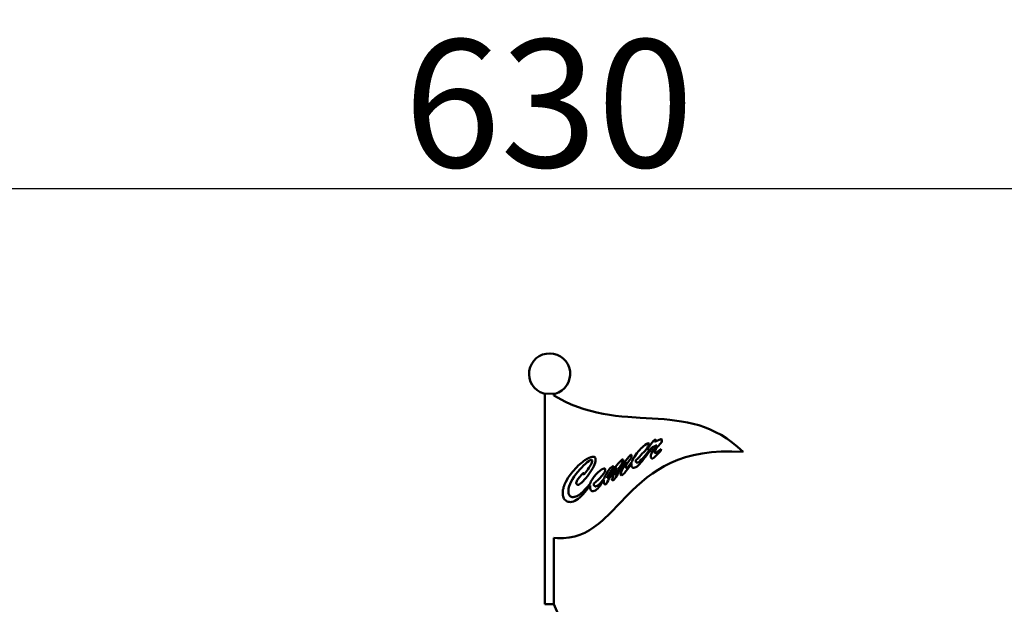
# Model space of a CAD drawing. Units: millimetres. Extents: x 0 to 17494, y 0 to 25265.
# Drawn here: x 5902 to 8217, y 16237 to 17612 of the extents above; entities that cross this region are included whole.
import ezdxf

# ---------------------------------------------------------------- set-up
doc = ezdxf.new("R2010")
doc.units = ezdxf.units.MM
doc.layers.add('MD_Visible', color=7, linetype='Continuous', lineweight=50)
doc.layers.add('MD_Visible Narrow', color=7, linetype='Continuous', lineweight=35)
doc.styles.get("Standard").update_dxf_attribs({"font": 'arial.ttf'})
doc.dimstyles.new('OLCU', dxfattribs={"dimtxt": 300, "dimasz": 150, "dimexe": 0.18, "dimexo": 0.0625, "dimgap": 50, "dimtad": 1, "dimdec": 0, "dimlfac": 0.1, "dimrnd": 5, "dimzin": 0, "dimdsep": 46, "dimtxsty": 'Standard', "dimcen": 0.09, "dimse1": 1, "dimse2": 1, "dimadec": 0, "dimazin": 0, "dimtfac": 1, "dimtdec": 0, "dimtofl": 0, "dimtmove": 0, "dimatfit": 3, "dimfxl": 1, "dimtolj": 1, "dimtzin": 0, "dimarcsym": 0})

# ---------------------------------------------------------------- blocks, each defined once
blk = doc.blocks.new('CustomObjectsInViewport4_0')
at = {"layer": 'MD_Visible', "extrusion": (0, 1, 0)}
for p, q in [((7134.5, 16732.8), (7160.6, 16732.5)), ((7136.8, 16237.4), (7136.8, 16732.8)), ((7157.8, 16728.7), (7168, 16722.6)), ((7158.2, 16728.4), (7158.2, 16732.6)), ((7168, 16722.6), (7183.5, 16714.5)), ((7183.5, 16714.5), (7198.6, 16707.5)), ((7198.6, 16707.5), (7213.8, 16701.6)), ((7213.8, 16701.6), (7228.9, 16696.4)), ((7228.9, 16696.4), (7244.1, 16692)), ((7244.1, 16692), (7258.8, 16688.3)), ((7258.8, 16688.3), (7273.6, 16685.3)), ((7273.6, 16685.3), (7288.4, 16682.8)), ((7288.4, 16682.8), (7303.1, 16680.5)), ((7303.1, 16680.5), (7317.5, 16679.1)), ((7317.5, 16679.1), (7331.9, 16678)), ((7331.9, 16678), (7360.7, 16676.1)), ((7360.7, 16676.1), (7389.2, 16674.3)), ((7389.2, 16674.3), (7403.2, 16673.5)), ((7403.2, 16673.5), (7417.2, 16672.4)), ((7417.2, 16672.4), (7430.9, 16671.3)), ((7430.9, 16671.3), (7458.2, 16667.6)), ((7458.2, 16667.6), (7471.9, 16665)), ((7471.9, 16665), (7485.5, 16662.1)), ((7485.5, 16662.1), (7498.8, 16658.4)), ((7498.8, 16658.4), (7512.1, 16654)), ((7512.1, 16654), (7525.4, 16648.4)), ((7525.4, 16648.4), (7538.3, 16642.5)), ((7389.2, 16618.1), (7392.1, 16621.5)), ((7392.1, 16621.5), (7395.1, 16624)), ((7396.5, 16622.2), (7394.3, 16619.2)), ((7394.3, 16619.2), (7399.9, 16621.8)), ((7395.1, 16624), (7397.3, 16625.2)), ((7397.3, 16624), (7396.5, 16622.2)), ((7397.3, 16625.2), (7397.7, 16624.8)), ((7397.7, 16624.8), (7397.3, 16624)), ((7399.9, 16621.8), (7404.3, 16623.7)), ((7404.3, 16623.7), (7409.8, 16625.5)), ((7409.8, 16625.5), (7411.3, 16625.5)), ((7411.7, 16620.7), (7410.9, 16618.9)), ((7411.3, 16625.5), (7411.7, 16624.8)), ((7411.7, 16624.8), (7411.7, 16620.7)), ((7538.3, 16642.5), (7551.6, 16635.5)), ((7551.6, 16635.5), (7564.5, 16627)), ((7564.5, 16627), (7577.5, 16617.8)), ((7353.3, 16592.7), (7357, 16597.5)), ((7357, 16597.5), (7360, 16600.8)), ((7360, 16600.8), (7362.6, 16603.7)), ((7362.6, 16603.7), (7365.2, 16606.3)), ((7365.2, 16606.3), (7367.7, 16608.5)), ((7367.7, 16608.5), (7372.5, 16612.6)), ((7371.8, 16597.8), (7369.2, 16594.9)), ((7374, 16600.8), (7371.8, 16597.8)), ((7372.5, 16612.6), (7376.6, 16614.8)), ((7376.2, 16603.4), (7374, 16600.8)), ((7377.7, 16606), (7376.2, 16603.4)), ((7376.6, 16614.8), (7377.7, 16615.6)), ((7377.7, 16615.6), (7378.8, 16615.9)), ((7379.2, 16608.2), (7377.7, 16606)), ((7378.8, 16615.9), (7380.7, 16615.9)), ((7380.3, 16610.4), (7379.2, 16608.2)), ((7379.6, 16603), (7380.7, 16606)), ((7379.6, 16601.5), (7379.6, 16603)), ((7379.9, 16600.4), (7379.6, 16601.5)), ((7379.6, 16596.4), (7382.1, 16600)), ((7380.7, 16600), (7379.9, 16600.4)), ((7381.4, 16613.7), (7380.3, 16610.4)), ((7380.7, 16615.9), (7381, 16615.2)), ((7380.7, 16606), (7382.9, 16609.6)), ((7382.1, 16600), (7380.7, 16600)), ((7381, 16615.2), (7381.4, 16614.8)), ((7381.4, 16614.8), (7381.4, 16613.7)), ((7388.4, 16605.6), (7382.5, 16596.7)), ((7382.9, 16609.6), (7385.8, 16613.7)), ((7385.8, 16613.7), (7389.2, 16618.1)), ((7388.1, 16593.8), (7389.9, 16597.8)), ((7389.9, 16606.7), (7388.4, 16605.6)), ((7396.5, 16610), (7389.9, 16606.7)), ((7389.9, 16597.8), (7392.9, 16602.3)), ((7392.9, 16602.3), (7400.2, 16611.9)), ((7395.8, 16598.2), (7394.7, 16595.2)), ((7398, 16601.9), (7395.8, 16598.2)), ((7398.4, 16611.1), (7396.5, 16610)), ((7401, 16606.7), (7398, 16601.9)), ((7400.2, 16611.9), (7398.4, 16611.1)), ((7404.7, 16610.8), (7401, 16606.7)), ((7402.5, 16596.4), (7405.8, 16598.9)), ((7407.3, 16613.7), (7404.7, 16610.8)), ((7409.5, 16598.6), (7404.7, 16593.8)), ((7405.8, 16598.9), (7410.2, 16602.6)), ((7409.5, 16615.9), (7407.3, 16613.7)), ((7410.6, 16617.4), (7409.5, 16615.9)), ((7409.8, 16600.4), (7409.5, 16598.6)), ((7410.2, 16602.6), (7409.8, 16600.4)), ((7410.9, 16618.9), (7410.6, 16617.4)), ((7577.5, 16617.8), (7590, 16607.4)), ((7590, 16607.4), (7602.6, 16595.6)), ((7227.8, 16574.2), (7230.4, 16576)), ((7230.4, 16576), (7235.9, 16579.4)), ((7235.9, 16579.4), (7240.7, 16582)), ((7242.9, 16576), (7240, 16574.2)), ((7240.7, 16582), (7244.8, 16583.4)), ((7245.5, 16576.8), (7242.9, 16576)), ((7244.8, 16583.4), (7248.1, 16584.5)), ((7246.6, 16576.8), (7245.5, 16576.8)), ((7247.4, 16576.4), (7246.6, 16576.8)), ((7247.7, 16575.3), (7247.4, 16576.4)), ((7247.7, 16573.5), (7247.7, 16575.3)), ((7248.1, 16584.5), (7251.8, 16584.5)), ((7251.8, 16584.5), (7252.9, 16583.8)), ((7252.9, 16583.8), (7254, 16583.4)), ((7254, 16583.4), (7254.8, 16582.3)), ((7254.8, 16582.3), (7255.1, 16581.6)), ((7255.1, 16581.6), (7255.5, 16580.1)), ((7255.5, 16580.1), (7255.9, 16577.5)), ((7255.9, 16577.5), (7255.9, 16573.8)), ((7314.6, 16574.2), (7317.9, 16577.2)), ((7317.9, 16577.2), (7319.4, 16577.9)), ((7319.4, 16577.9), (7320.5, 16577.9)), ((7320.9, 16575.3), (7320.1, 16573.1)), ((7320.5, 16577.9), (7320.9, 16577.5)), ((7320.9, 16577.5), (7321.2, 16576.8)), ((7321.2, 16576), (7320.9, 16575.3)), ((7321.2, 16576.8), (7321.2, 16576)), ((7323.1, 16569.8), (7327.5, 16575.7)), ((7327.5, 16575.7), (7331.2, 16580.5)), ((7335.6, 16576), (7329, 16566.1)), ((7331.2, 16580.5), (7334.5, 16584.5)), ((7334.5, 16584.5), (7337.1, 16587.5)), ((7339.3, 16581.2), (7335.6, 16576)), ((7337.1, 16587.5), (7338.9, 16589.3)), ((7338.9, 16589.3), (7339.7, 16589)), ((7340.4, 16583.8), (7339.3, 16581.2)), ((7339.7, 16589), (7340.1, 16588.6)), ((7340.1, 16588.6), (7340.4, 16587.9)), ((7340.4, 16587.9), (7340.8, 16585.6)), ((7340.8, 16585.6), (7340.4, 16583.8)), ((7342.3, 16574.2), (7345.2, 16580.8)), ((7345.2, 16580.8), (7347.4, 16584.5)), ((7347.4, 16584.5), (7353.3, 16592.7)), ((7355.2, 16580.5), (7350.8, 16576.4)), ((7350.8, 16576.4), (7350.8, 16572.4)), ((7358.9, 16584.5), (7355.2, 16580.5)), ((7362.6, 16587.9), (7358.9, 16584.5)), ((7358.9, 16573.1), (7361.8, 16576)), ((7361.8, 16576), (7365.2, 16579)), ((7365.9, 16591.6), (7362.6, 16587.9)), ((7365.2, 16579), (7368.5, 16582.7)), ((7368.9, 16578.6), (7365.5, 16574.2)), ((7369.2, 16594.9), (7365.9, 16591.6)), ((7368.5, 16582.7), (7372.2, 16587.1)), ((7372.5, 16583.4), (7368.9, 16578.6)), ((7372.2, 16587.1), (7376.6, 16592.3)), ((7375.5, 16587.6), (7372.5, 16583.4)), ((7379.2, 16591.9), (7375.5, 16587.5)), ((7375.5, 16587.5), (7375.5, 16587.6)), ((7376.5, 16591.5), (7379.6, 16596.4)), ((7376.6, 16592.3), (7376.5, 16591.5)), ((7382.5, 16596.7), (7379.2, 16591.9)), ((7385.8, 16587.5), (7386.6, 16590.1)), ((7385.8, 16583.8), (7385.8, 16587.5)), ((7386.2, 16582.3), (7385.8, 16583.8)), ((7387.7, 16580.8), (7386.2, 16582.3)), ((7386.6, 16590.1), (7388.1, 16593.8)), ((7388.8, 16580.5), (7387.7, 16580.8)), ((7390.6, 16580.5), (7388.8, 16580.5)), ((7392.9, 16582), (7390.6, 16580.5)), ((7395.4, 16583.8), (7392.9, 16582)), ((7394.7, 16595.2), (7394.7, 16594.1)), ((7394.7, 16594.1), (7395.4, 16593.4)), ((7395.4, 16593.4), (7397.7, 16593.4)), ((7398, 16586.4), (7395.4, 16583.8)), ((7397.7, 16593.4), (7399.5, 16594.5)), ((7401, 16589.7), (7398, 16586.4)), ((7399.5, 16594.5), (7402.5, 16596.4)), ((7404.7, 16593.8), (7401, 16589.7)), ((7449.7, 16577.2), (7433.1, 16570.1)), ((7467.4, 16583.4), (7449.7, 16577.2)), ((7486.3, 16588.2), (7467.4, 16583.4)), ((7506.6, 16592.3), (7486.3, 16588.2)), ((7528.4, 16595.2), (7506.6, 16592.3)), ((7551.6, 16596.7), (7528.4, 16595.2)), ((7576.4, 16596.7), (7551.6, 16596.7)), ((7602.6, 16595.6), (7576.4, 16596.7)), ((7202, 16549.1), (7211.9, 16560.2)), ((7218.6, 16554.3), (7209.7, 16543.2)), ((7211.9, 16560.2), (7215.3, 16563.5)), ((7215.3, 16563.5), (7221.9, 16569.4)), ((7223.4, 16559.4), (7218.6, 16554.3)), ((7221.9, 16569.4), (7224.9, 16571.6)), ((7227.8, 16563.9), (7223.4, 16559.4)), ((7224.9, 16571.6), (7227.8, 16574.2)), ((7232.2, 16567.9), (7227.8, 16563.9)), ((7236.3, 16571.6), (7232.2, 16567.9)), ((7233, 16548), (7235.6, 16551.3)), ((7235.6, 16551.3), (7237.8, 16554.6)), ((7240, 16574.2), (7236.3, 16571.6)), ((7237.8, 16554.6), (7240.4, 16558)), ((7240.4, 16558), (7244.8, 16565.3)), ((7246.6, 16552.8), (7243.3, 16548)), ((7244.8, 16565.3), (7246.3, 16568.7)), ((7246.3, 16568.7), (7247.4, 16571.2)), ((7249.2, 16557.2), (7246.6, 16552.8)), ((7247.4, 16571.2), (7247.7, 16573.5)), ((7251.8, 16562), (7249.2, 16557.2)), ((7253.7, 16566.4), (7251.8, 16562)), ((7255.1, 16570.1), (7253.7, 16566.4)), ((7255.9, 16573.8), (7255.1, 16570.1)), ((7265.8, 16550.9), (7270.3, 16554.3)), ((7270.3, 16554.3), (7274, 16556.1)), ((7274, 16556.1), (7276.2, 16556.8)), ((7276.2, 16556.8), (7276.9, 16556.8)), ((7276.9, 16556.8), (7278, 16556.5)), ((7278.4, 16551.3), (7277.7, 16549.1)), ((7278, 16556.5), (7278.4, 16556.1)), ((7278.4, 16556.1), (7278.8, 16555.4)), ((7278.8, 16553.5), (7278.4, 16551.3)), ((7278.8, 16555.4), (7278.8, 16553.5)), ((7285.8, 16550.9), (7287.6, 16553.5)), ((7287.6, 16553.5), (7289.1, 16555.7)), ((7289.1, 16555.7), (7290.6, 16557.6)), ((7292.4, 16551.3), (7289.1, 16546.9)), ((7290.6, 16557.6), (7293.2, 16560.2)), ((7295.4, 16555.4), (7292.4, 16551.3)), ((7293.2, 16560.2), (7296.1, 16561.6)), ((7294.6, 16548.7), (7296.9, 16552.4)), ((7297.2, 16558.7), (7295.4, 16555.4)), ((7296.1, 16561.6), (7297.2, 16562)), ((7296.9, 16552.4), (7299.8, 16556.1)), ((7297.2, 16562), (7298, 16562)), ((7298.3, 16560.9), (7297.2, 16558.7)), ((7298, 16562), (7298, 16561.6)), ((7298, 16561.6), (7298.3, 16561.3)), ((7298.3, 16561.3), (7298.3, 16560.9)), ((7300.5, 16551.7), (7299.1, 16549.5)), ((7299.8, 16556.1), (7305, 16563.5)), ((7303.1, 16555), (7300.5, 16551.7)), ((7302.8, 16549.8), (7305.3, 16555)), ((7304.6, 16556.5), (7303.1, 16555)), ((7305.7, 16556.5), (7304.6, 16556.5)), ((7305, 16563.5), (7310.1, 16569.4)), ((7305.3, 16555), (7305.7, 16556.1)), ((7305.7, 16556.1), (7305.7, 16556.5)), ((7306.1, 16546.5), (7309.8, 16552)), ((7309.4, 16554.3), (7307.2, 16550.2)), ((7311.6, 16558), (7309.4, 16554.3)), ((7309.8, 16552), (7313.5, 16556.8)), ((7310.1, 16569.4), (7314.6, 16574.2)), ((7313.5, 16561.3), (7311.6, 16558)), ((7314.2, 16553.2), (7312, 16550.2)), ((7315.3, 16564.2), (7313.5, 16561.3)), ((7313.5, 16556.8), (7316.8, 16561.6)), ((7319.4, 16560.5), (7314.2, 16553.2)), ((7318.3, 16569.4), (7315.3, 16564.2)), ((7316.8, 16561.6), (7320.1, 16565.7)), ((7317.2, 16550.6), (7318.6, 16553.9)), ((7320.1, 16573.1), (7318.3, 16569.4)), ((7318.6, 16553.9), (7320.5, 16558)), ((7322.3, 16564.6), (7319.4, 16560.5)), ((7320.1, 16565.7), (7323.1, 16569.8)), ((7320.5, 16558), (7323.1, 16562.8)), ((7329, 16572.7), (7322.3, 16564.6)), ((7323.1, 16562.8), (7326, 16567.9)), ((7326, 16567.9), (7329, 16572.7)), ((7327.5, 16562.8), (7326.4, 16559.8)), ((7326.4, 16559.8), (7326.4, 16559.1)), ((7326.4, 16559.1), (7326.8, 16558.7)), ((7326.8, 16558.7), (7326.8, 16558.3)), ((7326.8, 16558.3), (7327.1, 16558)), ((7327.1, 16558), (7328.2, 16558)), ((7329, 16566.1), (7327.5, 16562.8)), ((7331.6, 16555.7), (7327.5, 16550.6)), ((7328.2, 16558), (7329.7, 16558.7)), ((7329.7, 16558.7), (7331.6, 16560.2)), ((7331.6, 16560.2), (7333.8, 16562.8)), ((7333.8, 16558.7), (7331.6, 16555.7)), ((7333.8, 16562.8), (7337.5, 16567.2)), ((7336.4, 16562), (7333.8, 16558.7)), ((7340.8, 16568.4), (7336.4, 16562)), ((7337.5, 16567.2), (7341.7, 16572.8)), ((7340.4, 16565), (7340.8, 16567.9)), ((7340.8, 16562.4), (7340.4, 16565)), ((7340.8, 16567.9), (7340.8, 16568.4)), ((7341.5, 16560.5), (7340.8, 16562.4)), ((7342.6, 16559.1), (7341.5, 16560.5)), ((7341.7, 16572.8), (7342.3, 16574.2)), ((7344.5, 16558.3), (7342.6, 16559.1)), ((7346.3, 16558.3), (7344.5, 16558.3)), ((7348.5, 16558.7), (7346.3, 16558.3)), ((7350.8, 16559.8), (7348.5, 16558.7)), ((7350.8, 16572.4), (7351.1, 16571.2)), ((7353.7, 16561.6), (7350.8, 16559.8)), ((7351.1, 16571.2), (7352.6, 16570.5)), ((7352.6, 16570.5), (7353.7, 16570.5)), ((7353.7, 16570.5), (7355.9, 16571.2)), ((7356.7, 16564.2), (7353.7, 16561.6)), ((7355.9, 16571.2), (7358.9, 16573.1)), ((7359.6, 16567.2), (7356.7, 16564.2)), ((7362.6, 16570.5), (7359.6, 16567.2)), ((7365.5, 16574.2), (7362.6, 16570.5)), ((7403.2, 16553.9), (7389.5, 16545)), ((7417.6, 16562.4), (7403.2, 16553.9)), ((7433.1, 16570.1), (7417.6, 16562.4)), ((7186.1, 16525.5), (7191.6, 16535.4)), ((7191.6, 16535.4), (7194.2, 16538.8)), ((7194.2, 16538.8), (7196.4, 16542.1)), ((7196.4, 16542.1), (7199.4, 16545.8)), ((7202, 16531.7), (7198.6, 16525.8)), ((7199.4, 16545.8), (7202, 16549.1)), ((7205.7, 16537.7), (7202, 16531.7)), ((7209.7, 16543.2), (7205.7, 16537.7)), ((7211.6, 16526.9), (7213, 16529.2)), ((7213, 16529.2), (7214.5, 16531.7)), ((7214.5, 16531.7), (7218.6, 16536.9)), ((7218.6, 16536.9), (7222.6, 16541.7)), ((7222.6, 16541.7), (7226, 16545)), ((7226, 16545), (7227.8, 16546.1)), ((7227.4, 16543.9), (7226.7, 16542.8)), ((7226.7, 16542.8), (7226.7, 16541.7)), ((7226.7, 16541.7), (7227.1, 16541.7)), ((7229.7, 16530.6), (7226.7, 16526.9)), ((7227.1, 16541.7), (7228.9, 16543.2)), ((7227.8, 16545), (7227.4, 16543.9)), ((7227.8, 16546.1), (7228.2, 16546.1)), ((7228.2, 16545.8), (7227.8, 16545)), ((7228.2, 16546.1), (7228.2, 16545.8)), ((7228.9, 16543.2), (7233, 16548)), ((7233.3, 16534.3), (7229.7, 16530.6)), ((7236.7, 16538.8), (7233.3, 16534.3)), ((7240.4, 16543.2), (7236.7, 16538.8)), ((7243.3, 16548), (7240.4, 16543.2)), ((7245.2, 16525.8), (7246.6, 16528.8)), ((7246.6, 16528.8), (7248.5, 16531.7)), ((7248.5, 16531.7), (7250.7, 16535.1)), ((7250.7, 16535.1), (7256.6, 16542.5)), ((7262.9, 16530.6), (7256.2, 16524.7)), ((7256.6, 16542.5), (7261.4, 16547.3)), ((7261.4, 16547.3), (7265.8, 16550.9)), ((7265.8, 16533.6), (7262.9, 16530.6)), ((7271, 16539.5), (7265.8, 16533.6)), ((7268.8, 16524.4), (7272.5, 16528.4)), ((7275.1, 16544.7), (7271, 16539.5)), ((7272.5, 16528.4), (7276.1, 16533.3)), ((7275.5, 16529.2), (7272.9, 16525.1)), ((7276.5, 16546.9), (7275.1, 16544.7)), ((7275.1, 16526.6), (7275.4, 16528.8)), ((7275.4, 16528.8), (7275.5, 16529.2)), ((7276.1, 16533.3), (7276.9, 16535.8)), ((7277.7, 16549.1), (7276.5, 16546.9)), ((7276.9, 16535.8), (7278.8, 16539.5)), ((7278.8, 16539.5), (7281.3, 16544.3)), ((7281.3, 16544.3), (7283.6, 16548)), ((7283.9, 16538), (7283.2, 16536.2)), ((7283.2, 16536.2), (7283.2, 16535.4)), ((7283.2, 16535.4), (7283.6, 16535.1)), ((7283.6, 16548), (7285.8, 16550.9)), ((7283.6, 16535.1), (7283.9, 16535.1)), ((7285.8, 16528.4), (7283.6, 16524.4)), ((7285.4, 16540.6), (7283.9, 16538)), ((7283.9, 16535.1), (7286.1, 16537.3)), ((7287.3, 16543.9), (7285.4, 16540.6)), ((7288, 16532.9), (7285.8, 16528.4)), ((7286.1, 16537.3), (7289.8, 16542.1)), ((7289.1, 16546.9), (7287.3, 16543.9)), ((7293.9, 16541.7), (7288, 16532.9)), ((7289.8, 16542.1), (7292.1, 16545.4)), ((7292.1, 16545.4), (7294.6, 16548.7)), ((7296.5, 16545.8), (7293.9, 16541.7)), ((7294.6, 16531.7), (7295.4, 16534.3)), ((7294.6, 16529.9), (7294.6, 16531.7)), ((7295.4, 16529.2), (7294.6, 16529.9)), ((7295.4, 16534.3), (7297.2, 16539.1)), ((7296.1, 16528.8), (7295.4, 16529.2)), ((7299.1, 16530.3), (7296.1, 16528.8)), ((7299.1, 16549.5), (7296.5, 16545.8)), ((7297.2, 16539.1), (7300.5, 16545.8)), ((7302, 16534), (7299.1, 16530.3)), ((7300.5, 16545.8), (7302.8, 16549.8)), ((7301.7, 16541), (7306.1, 16546.5)), ((7304.6, 16545.8), (7301.7, 16541)), ((7303.5, 16536.5), (7302, 16534)), ((7308.7, 16544.3), (7303.5, 16536.5)), ((7307.2, 16550.2), (7304.6, 16545.8)), ((7310.1, 16547.3), (7308.7, 16544.3)), ((7312, 16550.2), (7310.1, 16547.3)), ((7314.9, 16543.6), (7315.3, 16545.4)), ((7314.9, 16542.5), (7314.9, 16543.6)), ((7315.3, 16541.7), (7314.9, 16542.5)), ((7315.3, 16545.4), (7316.1, 16547.6)), ((7316.1, 16541), (7315.3, 16541.7)), ((7316.1, 16547.6), (7317.2, 16550.6)), ((7316.8, 16540.6), (7316.1, 16541)), ((7317.5, 16541), (7316.8, 16540.6)), ((7318.3, 16541), (7317.5, 16541)), ((7319, 16541.7), (7318.3, 16541)), ((7321.2, 16543.6), (7319, 16541.7)), ((7324.2, 16546.1), (7321.2, 16543.6)), ((7327.5, 16550.6), (7324.2, 16546.1)), ((7376.6, 16535.4), (7364.4, 16525.5)), ((7389.5, 16545), (7376.6, 16535.4)), ((7179.1, 16503.7), (7179.4, 16506.6)), ((7179.4, 16506.6), (7180.2, 16510)), ((7180.2, 16510), (7180.9, 16512.9)), ((7180.9, 16512.9), (7182, 16516.2)), ((7182, 16516.2), (7183.1, 16519.2)), ((7183.1, 16519.2), (7184.6, 16522.5)), ((7184.6, 16522.5), (7186.1, 16525.5)), ((7192.7, 16509.6), (7192, 16505.2)), ((7192, 16505.2), (7192, 16502.6)), ((7193.8, 16514.8), (7192.7, 16509.6)), ((7196.1, 16520.3), (7193.8, 16514.8)), ((7198.6, 16525.8), (7196.1, 16520.3)), ((7210.5, 16522.9), (7210.8, 16524.7)), ((7210.5, 16522.1), (7210.5, 16522.9)), ((7210.8, 16521), (7210.5, 16522.1)), ((7210.8, 16524.7), (7211.6, 16526.9)), ((7211.2, 16520.3), (7210.8, 16521)), ((7212.7, 16518.8), (7211.2, 16520.3)), ((7214.1, 16518.1), (7212.7, 16518.8)), ((7214.9, 16518.1), (7214.1, 16518.1)), ((7216.4, 16518.5), (7214.9, 16518.1)), ((7218.2, 16519.6), (7216.4, 16518.5)), ((7220.4, 16521.4), (7218.2, 16519.6)), ((7223.4, 16524), (7220.4, 16521.4)), ((7226.7, 16526.9), (7223.4, 16524)), ((7226.3, 16502.2), (7231.9, 16508.1)), ((7234.5, 16505.9), (7230.4, 16500.7)), ((7231.9, 16508.1), (7237.8, 16514.4)), ((7239.3, 16511.8), (7234.5, 16505.9)), ((7237.8, 16514.4), (7243.8, 16521.9)), ((7243, 16516.6), (7239.3, 16511.8)), ((7242.9, 16516.6), (7243, 16516.6)), ((7242.9, 16510.3), (7242.9, 16516.6)), ((7244.1, 16507.7), (7242.9, 16510.3)), ((7243.8, 16521.9), (7244.1, 16522.9)), ((7244.1, 16522.9), (7245.2, 16525.8)), ((7245.2, 16505.9), (7244.1, 16507.7)), ((7246.6, 16504.4), (7245.2, 16505.9)), ((7256.2, 16524.7), (7252.2, 16521.8)), ((7252.2, 16521.8), (7252.2, 16517.3)), ((7252.2, 16517.3), (7252.5, 16516.2)), ((7252.5, 16516.2), (7254, 16514.8)), ((7255.5, 16505.2), (7252.5, 16504.1)), ((7254, 16514.8), (7255.1, 16514.4)), ((7255.1, 16514.4), (7256.2, 16514.4)), ((7258.1, 16507), (7255.5, 16505.2)), ((7256.2, 16514.4), (7257.3, 16514.8)), ((7257.3, 16514.8), (7259.9, 16516.2)), ((7261, 16509.6), (7258.1, 16507)), ((7259.9, 16516.2), (7262.9, 16518.5)), ((7263.6, 16512.5), (7261, 16509.6)), ((7262.9, 16518.5), (7265.8, 16521)), ((7266.6, 16515.9), (7263.6, 16512.5)), ((7265.8, 16521), (7268.8, 16524.4)), ((7269.5, 16520.3), (7266.6, 16515.9)), ((7272.9, 16525.1), (7269.5, 16520.3)), ((7275.4, 16524.4), (7275.1, 16526.6)), ((7275.8, 16522.5), (7275.4, 16524.4)), ((7276.5, 16521), (7275.8, 16522.5)), ((7277.3, 16519.9), (7276.5, 16521)), ((7278, 16519.2), (7277.3, 16519.9)), ((7279.1, 16519.2), (7278, 16519.2)), ((7279.9, 16519.6), (7279.1, 16519.2)), ((7281, 16520.3), (7279.9, 16519.6)), ((7282.1, 16521.8), (7281, 16520.3)), ((7283.6, 16524.4), (7282.1, 16521.8)), ((7341.9, 16504.8), (7331.2, 16494.1)), ((7353, 16515.1), (7341.9, 16504.8)), ((7364.4, 16525.5), (7353, 16515.1)), ((7178.7, 16501.1), (7179.1, 16503.7)), ((7178.7, 16497.4), (7178.7, 16501.1)), ((7179.1, 16494.1), (7178.7, 16497.4)), ((7179.8, 16491.1), (7179.1, 16494.1)), ((7180.6, 16488.5), (7179.8, 16491.1)), ((7181.7, 16486), (7180.6, 16488.5)), ((7183.1, 16483.7), (7181.7, 16486)), ((7185, 16481.9), (7183.1, 16483.7)), ((7186.8, 16480.4), (7185, 16481.9)), ((7192, 16502.6), (7192.7, 16498.1)), ((7192.7, 16498.1), (7193.1, 16496.3)), ((7193.1, 16496.3), (7194.6, 16493.3)), ((7194.6, 16493.3), (7196.8, 16491.1)), ((7196.8, 16491.1), (7199.7, 16489.7)), ((7199.7, 16489.7), (7201.2, 16489.3)), ((7201.2, 16489.3), (7203.1, 16489.3)), ((7203.1, 16489.3), (7205.3, 16489.7)), ((7205.3, 16489.7), (7207.1, 16490)), ((7207.1, 16490), (7211.6, 16491.5)), ((7211.2, 16483), (7207.5, 16480.8)), ((7214.9, 16485.6), (7211.2, 16483)), ((7211.6, 16491.5), (7216.4, 16494.1)), ((7218.6, 16488.5), (7214.9, 16485.6)), ((7216.4, 16494.1), (7221.2, 16497.8)), ((7222.3, 16491.9), (7218.6, 16488.5)), ((7221.2, 16497.8), (7226.3, 16502.2)), ((7226.3, 16495.9), (7222.3, 16491.9)), ((7230.4, 16500.7), (7226.3, 16495.9)), ((7248.1, 16503.7), (7246.6, 16504.4)), ((7250.3, 16503.7), (7248.1, 16503.7)), ((7252.5, 16504.1), (7250.3, 16503.7)), ((7331.2, 16494.1), (7311.3, 16473.4)), ((7189, 16479.3), (7186.8, 16480.4)), ((7191.6, 16478.6), (7189, 16479.3)), ((7194.2, 16478.2), (7191.6, 16478.6)), ((7197.2, 16477.8), (7194.2, 16478.2)), ((7200.5, 16478.6), (7197.2, 16477.8)), ((7204.2, 16479.3), (7200.5, 16478.6)), ((7207.5, 16480.8), (7204.2, 16479.3)), ((7311.3, 16473.4), (7291.7, 16453.1)), ((7291.7, 16453.1), (7272.5, 16434.6)), ((7252.2, 16418.8), (7241.8, 16411.7)), ((7262.5, 16426.5), (7252.2, 16418.8)), ((7272.5, 16434.6), (7262.5, 16426.5)), ((7166.2, 16392.9), (7157.8, 16393.7)), ((7158.2, 16237.4), (7158.2, 16393.7)), ((7180.6, 16392.9), (7166.2, 16392.9)), ((7194.2, 16394.4), (7180.6, 16392.9)), ((7207.1, 16397), (7194.2, 16394.4)), ((7219.3, 16400.7), (7207.1, 16397)), ((7230.8, 16405.8), (7219.3, 16400.7)), ((7241.8, 16411.7), (7230.8, 16405.8)), ((7158.2, 16237.4), (7136.8, 16237.4)), ((7158.2, 16237.4), (7283.1, 15944.8))]:
    blk.add_line(p, q, dxfattribs=at)
at = {"layer": 'MD_Visible', "extrusion": (1.22465e-16, 0, -1)}
for centre, radius, start, end in [((-7148, 16779.1), 48.3, 286.5419, 254.5571), ((-7134.5, 16733.8), 0.966, 270.5495, 286.5419), ((-7160.6, 16733.5), 0.966, 254.5571, 270.5495)]:
    blk.add_arc(centre, radius, start, end, dxfattribs=at)
at = {"layer": 'MD_Visible Narrow', "extrusion": (0, 1, 0)}
blk.add_line((7160.7, 16732.6), (7134.4, 16732.8), dxfattribs=at)
blk = doc.blocks.new('*D5')
at = {"color": 0, "lineweight": -2, "transparency": 16777216}
blk.add_line((4134.6, 17215.2), (10157.4, 17215.2), dxfattribs=at)
at = {"color": 0, "transparency": 16777216}
for points in [[(4134.6, 17240.2), (4134.6, 17190.2), (3984.6, 17215.2)], [(10157.4, 17240.2), (10157.4, 17190.2), (10307.4, 17215.2)]]:
    blk.add_solid(points, dxfattribs=at)
at = {"layer": 'Defpoints', "color": 0, "transparency": 16777216}
for p in [(10307.4, 17215.2), (3984.6, 12037.5), (10307.4, 11785.3)]:
    blk.add_point(p, dxfattribs=at)
at = {"color": 0, "transparency": 16777216, "insert": (7146, 17415.2), "char_height": 300, "attachment_point": 5}
blk.add_mtext('\\A1;630', dxfattribs=at)
blk = doc.blocks.new('*D6')
at = {"color": 0, "lineweight": -2, "transparency": 16777216}
blk.add_line((3393.1, 16677.5), (3393.1, 11830.6), dxfattribs=at)
at = {"color": 0, "transparency": 16777216}
for points in [[(3368.1, 16677.5), (3418.1, 16677.5), (3393.1, 16827.5)], [(3368.1, 11830.6), (3418.1, 11830.6), (3393.1, 11680.6)]]:
    blk.add_solid(points, dxfattribs=at)
at = {"layer": 'Defpoints', "color": 0, "transparency": 16777216}
for p in [(7148.4, 16827.5), (3393.1, 11680.6), (7726.8, 11680.6)]:
    blk.add_point(p, dxfattribs=at)
at = {"color": 0, "transparency": 16777216, "insert": (3193.1, 14254), "char_height": 300, "attachment_point": 5, "rotation": 90}
blk.add_mtext('\\A1;515', dxfattribs=at)

msp = doc.modelspace()

# ---------------------------------------------------------------- block references
at = {"layer": 'MD_Visible'}
msp.add_blockref('CustomObjectsInViewport4_0', (0, 0), dxfattribs=at)

# ---------------------------------------------------------------- dimensions: what is measured, and where the dimension line sits
dim = msp.add_linear_dim(base=(10307.4, 17215.2), p1=(3984.6, 12037.5), p2=(10307.4, 11785.3), dimstyle='OLCU')
dim.commit()
dim.dimension.update_dxf_attribs({"geometry": '*D5', "text_midpoint": (7146, 17415.2)})
dim = msp.add_linear_dim(base=(3393.1, 11680.6), p1=(7148.4, 16827.5), p2=(7726.8, 11680.6), angle=90, dimstyle='OLCU')
dim.commit()
dim.dimension.update_dxf_attribs({"geometry": '*D6', "text_midpoint": (3193.1, 14254)})

doc.saveas('drawing.dxf')
